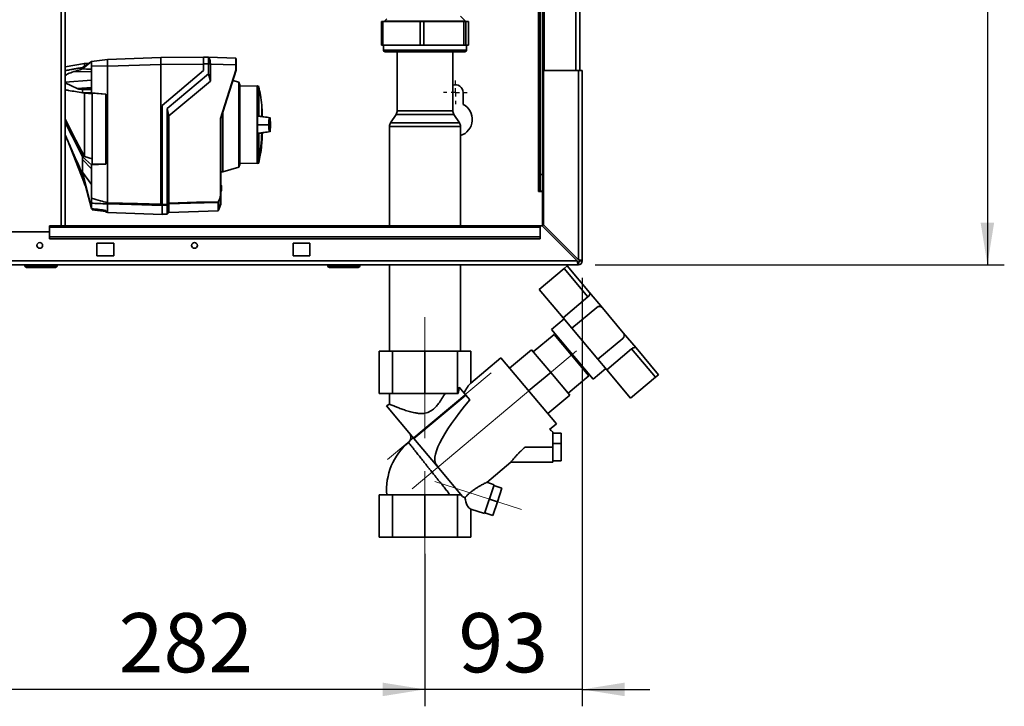
# Paper-space layout 'Blatt2' of a CAD drawing. Units: millimetres. Extents: x 0 to 4200, y 0 to 2970.
# Drawn here: x 1133 to 1715, y 1267 to 1674 of the extents above; entities that cross this region are included whole.
import ezdxf

# ---------------------------------------------------------------- set-up
doc = ezdxf.new("R2010")
doc.units = ezdxf.units.MM
doc.linetypes.add('CENTERX2', pattern=[20.32, 12.7, -2.54, 2.54, -2.54])
doc.layers.add('1', color=7, linetype='Continuous')
doc.styles.add('SLDTEXTSTYLE1', font='TXT', dxfattribs={"width": 0.605})
doc.dimstyles.new('SLDDIMSTYLE1', dxfattribs={"dimtxt": 35, "dimasz": 25, "dimexe": 0, "dimexo": 0.0625, "dimgap": 8.75, "dimtad": 1, "dimdec": 1, "dimrnd": 1e-09, "dimzin": 12, "dimdsep": 46, "dimtxsty": 'SLDTEXTSTYLE1', "dimsah": 1, "dimcen": 0.09, "dimadec": 0, "dimazin": 3, "dimtfac": 1, "dimtdec": 1, "dimtofl": 0, "dimtmove": 0, "dimatfit": 3, "dimfxl": 1, "dimfrac": 2, "dimtolj": 1, "dimtzin": 12, "dimarcsym": 0})
doc.dimstyles.new('SLDDIMSTYLE2', dxfattribs={"dimtxt": 35, "dimasz": 25, "dimexe": 0, "dimexo": 0.0625, "dimgap": 8.75, "dimtad": 1, "dimdec": 0, "dimrnd": 1e-09, "dimzin": 12, "dimdsep": 46, "dimtxsty": 'SLDTEXTSTYLE1', "dimsah": 1, "dimcen": 0.09, "dimadec": 0, "dimazin": 3, "dimtfac": 1, "dimtofl": 0, "dimtmove": 0, "dimatfit": 3, "dimfxl": 1, "dimfrac": 2, "dimtolj": 1, "dimtzin": 12, "dimarcsym": 0})
doc.dimstyles.new('SLDDIMSTYLE3', dxfattribs={"dimtxt": 35, "dimasz": 25, "dimexe": 0, "dimexo": 0.0625, "dimgap": 8.75, "dimtad": 1, "dimdec": 1, "dimrnd": 1e-09, "dimzin": 12, "dimdsep": 46, "dimtxsty": 'SLDTEXTSTYLE1', "dimsah": 1, "dimcen": 0.09, "dimadec": 0, "dimazin": 3, "dimtfac": 1, "dimtdec": 1, "dimtmove": 0, "dimatfit": 0, "dimfxl": 1, "dimfrac": 2, "dimtolj": 1, "dimtzin": 12, "dimarcsym": 0})

# ---------------------------------------------------------------- blocks, each defined once
blk = doc.blocks.new('_D_7')
at = {"layer": '1', "ltscale": 10}
for p, q in [((1588.34, 2032.37), (1714.67, 2032.37)), ((1704.67, 2032.37), (1704.67, 1528.57)), ((1472.87, 1528.57), (1714.67, 1528.57))]:
    blk.add_line(p, q, dxfattribs=at)
for points in [[(1704.67, 2032.37), (1700.67, 2007.37), (1708.67, 2007.37)], [(1704.67, 1528.57), (1708.67, 1553.57), (1700.67, 1553.57)]]:
    blk.add_solid(points, dxfattribs=at)
at = {"layer": '1', "ltscale": 10, "insert": (1659.56, 1740.36), "char_height": 35, "attachment_point": 1, "rotation": 90, "style": 'SLDTEXTSTYLE1'}
blk.add_mtext('504', dxfattribs=at)
blk = doc.blocks.new('_D_8')
at = {"layer": '1', "ltscale": 10}
for p, q in [((1465.17, 1520.87), (1465.17, 1267.47)), ((1372.17, 1357.57), (1372.17, 1267.47)), ((1372.17, 1277.47), (1332.17, 1277.47)), ((1465.17, 1277.47), (1372.17, 1277.47)), ((1465.17, 1277.47), (1505.17, 1277.47))]:
    blk.add_line(p, q, dxfattribs=at)
for points in [[(1372.17, 1277.47), (1347.17, 1281.47), (1347.17, 1273.47)], [(1465.17, 1277.47), (1490.17, 1273.47), (1490.17, 1281.47)]]:
    blk.add_solid(points, dxfattribs=at)
at = {"layer": '1', "ltscale": 10, "insert": (1391.94, 1322.59), "char_height": 35, "attachment_point": 1, "style": 'SLDTEXTSTYLE1'}
blk.add_mtext('93', dxfattribs=at)
blk = doc.blocks.new('_D_9')
at = {"layer": '1', "ltscale": 10}
for p, q in [((1090.17, 1453.77), (1090.17, 1267.47)), ((1372.17, 1337.57), (1372.17, 1267.47)), ((1372.17, 1277.47), (1090.17, 1277.47))]:
    blk.add_line(p, q, dxfattribs=at)
for points in [[(1090.17, 1277.47), (1115.17, 1273.47), (1115.17, 1281.47)], [(1372.17, 1277.47), (1347.17, 1281.47), (1347.17, 1273.47)]]:
    blk.add_solid(points, dxfattribs=at)
at = {"layer": '1', "ltscale": 10, "insert": (1191.07, 1322.59), "char_height": 35, "attachment_point": 1, "style": 'SLDTEXTSTYLE1'}
blk.add_mtext('282', dxfattribs=at)
blk = doc.blocks.new('SW_CENTERMARKSYMBOL_2')
at = {"layer": '1', "color": 0, "ltscale": 10}
for p, q in [((0, 5), (0, 7)), ((-5, 0), (-7, 0)), ((0, 0), (-2.5, 0)), ((0, 0), (0, 2.5)), ((0, 0), (0, -2.5)), ((0, 0), (2.5, 0)), ((5, 0), (7, 0)), ((0, -5), (0, -7))]:
    blk.add_line(p, q, dxfattribs=at)

psp = doc.layouts.new('Blatt2')

# ---------------------------------------------------------------- linework, layer by layer
at = {"color": 1, "linetype": 'Continuous', "lineweight": 35, "ltscale": 10}
for p, q in [((1157.12, 1551.57), (1157.12, 2305.57)), ((1461.37, 2093.57), (1461.37, 1643.57)), ((1439.37, 2016.72), (1439.37, 1572.07)), ((1347.62, 1655.57), (1370.63, 1655.57)), ((1370.63, 1655.57), (1396.72, 1655.57)), ((1159.42, 1636.53), (1174.97, 1637.76)), ((1275.79, 1621.22), (1275.79, 1616.3)), ((1275.83, 1616.35), (1275.83, 1620.76)), ((1355.67, 1619.74), (1371.14, 1619.74)), ((1371.14, 1619.74), (1388.67, 1619.74)), ((1351.81, 1612.56), (1392.54, 1612.56)), ((1371.1, 1617.58), (1355.04, 1617.58)), ((1389.31, 1617.58), (1371.1, 1617.58)), ((1393.17, 1610.39), (1351.17, 1610.39)), ((1275.83, 1602.16), (1275.83, 1606.57)), ((1273.84, 1588.77), (1273.84, 1591)), ((1273.97, 1591.15), (1273.97, 1588.91)), ((1251.47, 1575.65), (1251.47, 1575.65)), ((1251.47, 1572.27), (1251.47, 1572.27)), ((1249.84, 1560.61), (1249.84, 1565.44))]:
    psp.add_line(p, q, dxfattribs=at)
at = {"color": 7, "linetype": 'Continuous', "lineweight": 35, "ltscale": 10}
for p, q in [((1159.42, 1551.57), (1159.42, 2305.57)), ((1442.67, 2093.57), (1442.67, 1643.57)), ((1463.67, 2093.57), (1463.67, 1643.57)), ((1440.17, 2016.72), (1440.17, 1582.07)), ((1441.67, 2016.72), (1441.67, 1582.07)), ((1346.44, 1672.57), (1346.44, 1658.57)), ((1346.44, 1672.57), (1347.33, 1672.57)), ((1347.33, 1672.57), (1347.33, 1658.57)), ((1347.33, 1672.57), (1369.4, 1672.57)), ((1349.68, 1674.08), (1348.27, 1672.66)), ((1348.27, 1672.72), (1348.27, 1672.57)), ((1369.4, 1658.57), (1369.4, 1672.57)), ((1369.4, 1672.57), (1371.4, 1672.57)), ((1371.4, 1672.57), (1371.4, 1658.57)), ((1371.4, 1672.57), (1395.14, 1672.57)), ((1396.09, 1672.66), (1393.17, 1675.57)), ((1395.14, 1658.57), (1395.14, 1672.57)), ((1395.14, 1672.57), (1396.24, 1672.57)), ((1396.08, 1672.57), (1396.08, 1672.68)), ((1396.24, 1672.57), (1396.24, 1658.57)), ((1396.24, 1672.57), (1397.91, 1672.57)), ((1397.91, 1658.57), (1397.91, 1672.57)), ((1397.91, 1658.57), (1397.91, 1672.57)), ((1397.91, 1672.57), (1397.91, 1672.57)), ((1347.33, 1658.57), (1346.44, 1658.57)), ((1347.33, 1658.57), (1369.4, 1658.57)), ((1347.62, 1658.57), (1347.62, 1655.57)), ((1370.7, 1654.57), (1348.62, 1654.57)), ((1355.67, 1654.57), (1355.67, 1619.74)), ((1371.4, 1658.57), (1369.4, 1658.57)), ((1395.72, 1654.57), (1370.7, 1654.57)), ((1371.4, 1658.57), (1395.14, 1658.57)), ((1388.67, 1619.74), (1388.67, 1654.57)), ((1396.24, 1658.57), (1395.14, 1658.57)), ((1396.24, 1658.57), (1397.91, 1658.57)), ((1396.72, 1655.57), (1396.72, 1658.57)), ((1397.91, 1658.57), (1397.91, 1658.57)), ((1170.86, 1647.72), (1159.42, 1645.66)), ((1174.97, 1648.84), (1169.77, 1644.42)), ((1169.77, 1645.24), (1174.97, 1648.84)), ((1173.62, 1647.91), (1170.75, 1647.7)), ((1174.97, 1648.84), (1184.48, 1650.01)), ((1184.47, 1649.94), (1184.47, 1646.73)), ((1184.48, 1650.01), (1215.97, 1651.11)), ((1241.27, 1651.33), (1215.97, 1651.11)), ((1215.97, 1651.11), (1215.97, 1647.11)), ((1241.27, 1651.46), (1244.22, 1651.35)), ((1244.22, 1647.36), (1241.27, 1647.46)), ((1241.27, 1647.46), (1241.27, 1643.46)), ((1244.24, 1651.35), (1260.28, 1650.79)), ((1164.48, 1642.84), (1174.97, 1642.75)), ((1174.97, 1632.37), (1174.97, 1646.36)), ((1184.48, 1646.01), (1174.97, 1646.36)), ((1184.47, 1565.27), (1184.47, 1646.01)), ((1184.48, 1646.01), (1215.97, 1647.11)), ((1241.27, 1647.33), (1215.97, 1647.11)), ((1215.97, 1564.42), (1215.97, 1647.11)), ((1241.27, 1643.46), (1216.77, 1622.9)), ((1219.77, 1621.12), (1244.22, 1641.64)), ((1244.22, 1641.64), (1244.22, 1647.36)), ((1245.27, 1647.36), (1244.22, 1647.36)), ((1245.27, 1637.2), (1244.22, 1641.64)), ((1245.27, 1647.36), (1245.27, 1647.32)), ((1245.27, 1647.32), (1245.27, 1637.2)), ((1260.28, 1646.79), (1245.27, 1647.32)), ((1251.28, 1615.14), (1260.28, 1643.69)), ((1260.47, 1643.66), (1251.47, 1615.11)), ((1260.28, 1643.69), (1260.28, 1646.79)), ((1260.47, 1646.79), (1260.28, 1646.79)), ((1260.47, 1646.79), (1260.47, 1643.66)), ((1260.47, 1643.66), (1260.47, 1643.66)), ((1462.87, 1643.57), (1442.17, 1643.57)), ((1442.17, 1643.57), (1442.17, 1552.28)), ((1462.87, 1643.57), (1462.87, 1531.58)), ((1462.87, 1643.57), (1465.17, 1643.57)), ((1465.17, 1643.57), (1465.17, 1530.87)), ((1245.27, 1637.2), (1220.81, 1616.68)), ((1262.19, 1636.64), (1258.59, 1637.67)), ((1262.77, 1634.94), (1262.19, 1636.64)), ((1262.19, 1586.27), (1262.19, 1636.64)), ((1166.53, 1632.88), (1174.97, 1633.54)), ((1169.2, 1632.37), (1174.97, 1632.87)), ((1169.2, 1632.37), (1169.77, 1632.37)), ((1174.97, 1632.82), (1169.77, 1632.37)), ((1169.77, 1632.37), (1174.97, 1632.37)), ((1169.77, 1630.27), (1170.72, 1630.19)), ((1174.97, 1630.27), (1169.77, 1630.27)), ((1174.97, 1630.27), (1174.97, 1632.37)), ((1174.97, 1630.27), (1183.47, 1629.59)), ((1183.47, 1629.56), (1175.47, 1630.2)), ((1175.47, 1630.2), (1175.47, 1588.09)), ((1262.77, 1634.94), (1262.77, 1611.46)), ((1272.96, 1634.46), (1262.77, 1634.29)), ((1273.94, 1634.11), (1272.96, 1634.46)), ((1272.96, 1634.46), (1272.96, 1616.53)), ((1273.94, 1616.47), (1273.94, 1634.11)), ((1394.67, 1623.5), (1394.67, 1630.57)), ((1183.47, 1588.03), (1183.47, 1629.59)), ((1216.77, 1622.9), (1216.77, 1564.27)), ((1219.77, 1621.12), (1219.77, 1564.35)), ((1219.77, 1621.12), (1220.81, 1616.68)), ((1252.68, 1583.55), (1252.68, 1618.94)), ((1275.77, 1621.51), (1275.77, 1616.28)), ((1275.83, 1616.35), (1275.83, 1620.71)), ((1220.81, 1616.68), (1220.81, 1565.14)), ((1251.28, 1569.44), (1251.28, 1615.14)), ((1251.47, 1615.11), (1251.47, 1569.42)), ((1251.47, 1615.11), (1251.47, 1615.11)), ((1272.96, 1616.53), (1272.96, 1606.39)), ((1273.94, 1616.47), (1272.96, 1616.53)), ((1355.04, 1617.58), (1351.81, 1612.56)), ((1392.54, 1612.56), (1389.31, 1617.58)), ((1262.77, 1611.46), (1262.77, 1587.97)), ((1274.52, 1611.46), (1273.21, 1611.46)), ((1274.52, 1611.46), (1279.67, 1611.46)), ((1279.67, 1611.46), (1279.87, 1611.46)), ((1351.17, 1610.39), (1351.17, 1551.57)), ((1393.17, 1551.57), (1393.17, 1610.39)), ((1160.53, 1602.93), (1170.77, 1576.71)), ((1272.96, 1606.39), (1273.94, 1606.44)), ((1272.96, 1606.39), (1272.96, 1590.73)), ((1273.94, 1606.44), (1273.94, 1591.14)), ((1275.83, 1602.2), (1275.83, 1606.56)), ((1169.77, 1592.54), (1170.81, 1592.6)), ((1169.77, 1592.54), (1174.97, 1587.82)), ((1174.97, 1585.39), (1169.77, 1590.82)), ((1170.77, 1592.62), (1170.81, 1592.6)), ((1170.81, 1592.6), (1175.47, 1591.25)), ((1272.96, 1590.66), (1272.96, 1590.73)), ((1272.96, 1590.66), (1272.96, 1588.45)), ((1169.77, 1583.45), (1174.97, 1576.02)), ((1169.77, 1583.45), (1174.97, 1562.2)), ((1183.47, 1588.03), (1174.97, 1587.82)), ((1174.97, 1585.39), (1174.97, 1587.82)), ((1174.97, 1567.93), (1174.97, 1585.39)), ((1175.47, 1588.09), (1183.47, 1588.29)), ((1251.47, 1583.53), (1252.68, 1583.55)), ((1252.68, 1583.55), (1262.19, 1586.27)), ((1262.19, 1586.27), (1262.77, 1587.97)), ((1262.77, 1588.63), (1272.96, 1588.45)), ((1272.96, 1588.45), (1273.84, 1588.77)), ((1174.97, 1561.91), (1169.77, 1582.04)), ((1440.17, 1582.07), (1441.67, 1582.07)), ((1440.17, 1572.07), (1440.17, 1582.07)), ((1441.67, 1582.07), (1441.67, 1572.07)), ((1170.76, 1576.73), (1171.62, 1574.89)), ((1251.47, 1575.85), (1251.47, 1575.85)), ((1251.47, 1575.85), (1251.48, 1575.85)), ((1251.48, 1575.64), (1251.47, 1575.65)), ((1251.47, 1572.27), (1251.48, 1572.27)), ((1251.47, 1572.07), (1251.47, 1572.07)), ((1251.48, 1575.85), (1251.77, 1575.54)), ((1251.48, 1572.27), (1251.48, 1575.64)), ((1251.77, 1575.33), (1251.48, 1575.64)), ((1251.48, 1572.27), (1251.77, 1572.58)), ((1251.77, 1572.38), (1251.48, 1572.07)), ((1251.77, 1575.33), (1251.77, 1572.58)), ((1439.37, 1572.07), (1439.22, 1572.07)), ((1439.22, 1572.07), (1439.22, 1571.92)), ((1439.22, 1571.92), (1441.67, 1571.92)), ((1439.37, 1572.07), (1440.17, 1572.07)), ((1441.67, 1572.07), (1440.17, 1572.07)), ((1441.67, 1551.36), (1441.67, 1571.92)), ((1251.47, 1569.42), (1250.33, 1566.08)), ((1250.33, 1566.08), (1250.33, 1561.24)), ((1251.47, 1569.42), (1251.47, 1569.42)), ((1251.47, 1564.49), (1251.47, 1569.42)), ((1174.97, 1562.2), (1174.97, 1565.04)), ((1174.97, 1561.91), (1174.97, 1562.2)), ((1175.47, 1561.69), (1175.47, 1561.06)), ((1175.47, 1561.06), (1183.47, 1560.08)), ((1183.47, 1559.68), (1183.47, 1560.77)), ((1184.47, 1565.27), (1184.48, 1565.26)), ((1184.47, 1559.56), (1184.47, 1564.59)), ((1184.47, 1564.59), (1184.47, 1564.59)), ((1216.77, 1564.27), (1219.77, 1564.35)), ((1219.77, 1563.87), (1216.77, 1563.79)), ((1216.77, 1558.43), (1216.77, 1563.72)), ((1219.77, 1558.56), (1219.77, 1563.87)), ((1220.81, 1564.66), (1220.81, 1559.6)), ((1220.81, 1559.6), (1249.84, 1560.61)), ((1249.99, 1560.73), (1249.97, 1560.72)), ((1249.97, 1560.72), (1249.97, 1560.67)), ((1249.99, 1565.5), (1249.99, 1560.73)), ((1250.33, 1561.24), (1249.99, 1560.73)), ((1251.47, 1564.49), (1250.33, 1561.24)), ((1183.47, 1559.68), (1184.47, 1559.56)), ((1184.47, 1559.56), (1216.77, 1558.43)), ((1216.77, 1558.46), (1219.77, 1558.56)), ((1219.77, 1558.56), (1220.81, 1559.6)), ((1440.17, 1551.57), (1150.17, 1551.57)), ((1150.17, 1551.57), (1150.17, 1550.89)), ((1150.17, 1550.89), (1440.17, 1550.89)), ((1150.17, 1545.1), (1150.17, 1550.89)), ((1440.17, 1551.57), (1440.17, 1550.89)), ((1441.47, 1551.57), (1440.17, 1551.57)), ((1440.17, 1545.1), (1440.17, 1550.89)), ((1441.47, 1551.57), (1462.17, 1530.87)), ((1462.87, 1531.58), (1442.17, 1552.28)), ((1150.17, 1548.07), (1120.17, 1548.07)), ((1150.17, 1545.1), (1440.17, 1545.1)), ((1150.17, 1544.04), (1150.17, 1545.1)), ((1150.17, 1544.04), (1440.17, 1544.04)), ((1440.17, 1545.1), (1440.17, 1544.04)), ((1188.17, 1541.32), (1178.17, 1541.32)), ((1178.17, 1541.32), (1178.17, 1533.82)), ((1188.17, 1533.82), (1188.17, 1541.32)), ((1304.17, 1541.32), (1294.17, 1541.32)), ((1294.17, 1541.32), (1294.17, 1533.82)), ((1304.17, 1533.82), (1304.17, 1541.32)), ((1178.17, 1533.82), (1188.17, 1533.82)), ((1294.17, 1533.82), (1304.17, 1533.82)), ((1462.87, 1528.57), (917.47, 1528.57)), ((1462.17, 1530.87), (918.18, 1530.87)), ((1135.67, 1528.07), (1135.67, 1528.57)), ((1135.67, 1528.07), (1136.67, 1528.07)), ((1136.67, 1528.07), (1136.67, 1528.57)), ((1136.67, 1527.07), (1136.67, 1528.07)), ((1136.67, 1528.07), (1153.67, 1528.07)), ((1153.67, 1527.07), (1136.67, 1527.07)), ((1137.92, 1526.97), (1137.92, 1527.07)), ((1145.17, 1526.97), (1137.92, 1526.97)), ((1145.17, 1526.97), (1145.17, 1527.07)), ((1152.42, 1526.97), (1145.17, 1526.97)), ((1152.42, 1526.97), (1152.42, 1527.07)), ((1153.67, 1528.07), (1153.67, 1528.57)), ((1153.67, 1527.07), (1153.67, 1528.07)), ((1153.67, 1528.07), (1154.67, 1528.07)), ((1154.67, 1528.07), (1154.67, 1528.57)), ((1314.72, 1528.07), (1314.72, 1528.57)), ((1314.72, 1528.07), (1315.72, 1528.07)), ((1315.72, 1528.07), (1315.72, 1528.57)), ((1315.72, 1527.07), (1315.72, 1528.07)), ((1315.72, 1528.07), (1332.72, 1528.07)), ((1332.72, 1527.07), (1315.72, 1527.07)), ((1317.63, 1526.97), (1317.63, 1527.07)), ((1318.61, 1526.97), (1317.63, 1526.97)), ((1318.61, 1526.97), (1318.61, 1527.07)), ((1318.67, 1526.97), (1318.61, 1526.97)), ((1318.67, 1526.97), (1318.67, 1527.07)), ((1320.17, 1526.97), (1318.67, 1526.97)), ((1320.17, 1526.97), (1320.17, 1527.07)), ((1322.17, 1526.97), (1320.17, 1526.97)), ((1322.17, 1526.97), (1322.17, 1527.07)), ((1323.17, 1526.97), (1322.17, 1526.97)), ((1323.17, 1526.97), (1323.17, 1527.07)), ((1327.67, 1526.97), (1323.17, 1526.97)), ((1327.67, 1526.97), (1327.67, 1527.07)), ((1328.67, 1526.97), (1327.67, 1526.97)), ((1328.67, 1526.97), (1328.67, 1527.07)), ((1332.72, 1528.07), (1332.72, 1528.57)), ((1332.72, 1527.07), (1332.72, 1528.07)), ((1332.72, 1528.07), (1333.72, 1528.07)), ((1333.72, 1528.07), (1333.72, 1528.57)), ((1351.17, 1528.57), (1351.17, 1477.57)), ((1393.17, 1477.57), (1393.17, 1528.57)), ((1439.71, 1514.06), (1454.42, 1526.4)), ((1454.42, 1526.4), (1456.25, 1527.95)), ((1454.42, 1526.4), (1468.5, 1509.62)), ((1456.25, 1527.95), (1469.53, 1512.12)), ((1462.87, 1530.07), (1462.87, 1528.57)), ((1463.67, 1530.87), (1465.17, 1530.87)), ((1439.71, 1514.06), (1453.79, 1497.28)), ((1468.5, 1509.62), (1453.79, 1497.28)), ((1469.53, 1512.12), (1477.08, 1503.13)), ((1473.7, 1503.42), (1458.99, 1491.08)), ((1477.08, 1503.13), (1489.42, 1488.42)), ((1454.36, 1496.6), (1447.01, 1490.43)), ((1453.79, 1497.28), (1458.99, 1491.08)), ((1447.01, 1490.43), (1471.69, 1461.01)), ((1458.99, 1491.08), (1474.42, 1472.7)), ((1448.45, 1487.46), (1436.2, 1477.18)), ((1469.02, 1462.95), (1448.45, 1487.46)), ((1451.32, 1485.29), (1450.7, 1484.78)), ((1474.42, 1472.7), (1489.13, 1485.04)), ((1489.42, 1488.42), (1496.97, 1479.43)), ((1479.62, 1466.5), (1494.33, 1478.84)), ((1494.33, 1478.84), (1508.41, 1462.06)), ((1496.97, 1479.43), (1510.25, 1463.6)), ((1345.12, 1477.57), (1345.12, 1452.57)), ((1345.12, 1477.57), (1353.04, 1477.57)), ((1353.04, 1477.57), (1353.04, 1452.57)), ((1353.04, 1477.57), (1372.17, 1477.57)), ((1372.17, 1477.57), (1372.17, 1452.57)), ((1391.31, 1477.57), (1372.17, 1477.57)), ((1391.31, 1477.57), (1391.31, 1452.57)), ((1399.23, 1477.57), (1391.31, 1477.57)), ((1399.23, 1458.56), (1399.23, 1477.57)), ((1417.07, 1473.53), (1399.23, 1458.56)), ((1449.85, 1434.46), (1417.07, 1473.53)), ((1422.21, 1467.4), (1435.23, 1478.32)), ((1446.48, 1464.92), (1435.23, 1478.32)), ((1471.69, 1461.01), (1479.05, 1467.18)), ((1474.42, 1472.7), (1479.62, 1466.5)), ((1446.48, 1464.92), (1433.46, 1453.99)), ((1457.73, 1451.51), (1446.48, 1464.92)), ((1456.77, 1452.66), (1469.02, 1462.95)), ((1466.77, 1465.63), (1467.39, 1466.14)), ((1479.62, 1466.5), (1493.7, 1449.71)), ((1508.41, 1462.06), (1493.7, 1449.71)), ((1510.25, 1463.6), (1508.41, 1462.06)), ((1396.35, 1451.55), (1392.34, 1456.32)), ((1345.12, 1452.57), (1353.04, 1452.57)), ((1351.17, 1452.57), (1351.17, 1446.12)), ((1353.04, 1452.57), (1372.17, 1452.57)), ((1365.67, 1425.88), (1396.35, 1451.55)), ((1372.17, 1452.57), (1391.31, 1452.57)), ((1391.31, 1452.57), (1391.86, 1452.57)), ((1398.69, 1448.75), (1396.35, 1451.55)), ((1457.73, 1451.51), (1444.71, 1440.59)), ((1351.21, 1446.17), (1349.48, 1445.17)), ((1365.67, 1425.88), (1349.48, 1445.17)), ((1445.88, 1431.13), (1449.85, 1434.46)), ((1452.74, 1429.01), (1447.74, 1429.01)), ((1452.74, 1422.95), (1452.74, 1429.01)), ((1379.43, 1409.48), (1365.67, 1425.88)), ((1447.74, 1420.8), (1431.46, 1420.8)), ((1447.74, 1422.95), (1452.74, 1422.95)), ((1447.74, 1411.8), (1447.74, 1420.8)), ((1452.74, 1412.59), (1452.74, 1422.95)), ((1379.43, 1409.48), (1379.48, 1409.53)), ((1379.48, 1409.53), (1379.43, 1409.48)), ((1379.43, 1409.48), (1379.43, 1409.48)), ((1379.43, 1409.48), (1394.44, 1391.59)), ((1408.69, 1399.92), (1422.89, 1411.83)), ((1422.84, 1411.8), (1447.74, 1411.8)), ((1447.74, 1412.59), (1452.74, 1412.59)), ((1407.44, 1381.43), (1413, 1398.55)), ((1413, 1398.55), (1408.69, 1399.95)), ((1412.84, 1398.06), (1417.59, 1396.51)), ((1345.12, 1392.57), (1345.12, 1367.57)), ((1345.12, 1392.57), (1353.04, 1392.57)), ((1353.04, 1392.57), (1353.04, 1367.57)), ((1353.04, 1392.57), (1372.17, 1392.57)), ((1372.17, 1392.57), (1372.17, 1367.57)), ((1372.17, 1392.57), (1391.31, 1392.57)), ((1391.31, 1392.57), (1391.31, 1367.57)), ((1393.62, 1392.57), (1391.31, 1392.57)), ((1414.97, 1388.44), (1417.59, 1396.51)), ((1414.97, 1388.44), (1410.22, 1389.99)), ((1412.35, 1380.37), (1414.97, 1388.44)), ((1399.23, 1384.09), (1407.44, 1381.43)), ((1399.23, 1384.09), (1399.23, 1367.57)), ((1407.6, 1381.92), (1412.35, 1380.37)), ((1345.12, 1367.57), (1353.04, 1367.57)), ((1353.04, 1367.57), (1372.17, 1367.57)), ((1372.17, 1367.57), (1391.31, 1367.57)), ((1391.31, 1367.57), (1399.23, 1367.57))]:
    psp.add_line(p, q, dxfattribs=at)
at = {"color": 7, "linetype": 'Continuous', "lineweight": 35, "ltscale": 10, "flags": 128}
for points in [[(1169.77, 1644.42), (1169.77, 1644.53), (1169.77, 1644.63), (1169.77, 1644.74), (1169.77, 1644.85), (1169.77, 1644.95), (1169.77, 1645.05), (1169.77, 1645.15), (1169.77, 1645.24)], [(1174.97, 1644.35), (1172.06, 1644.39), (1169.77, 1644.42)], [(1159.42, 1636.23), (1163.16, 1634.47), (1166.53, 1632.88)], [(1169.77, 1630.27), (1169.77, 1630.54), (1169.77, 1630.8), (1169.77, 1631.07), (1169.77, 1631.33), (1169.77, 1631.59), (1169.77, 1631.85), (1169.77, 1632.11), (1169.77, 1632.37)], [(1170.72, 1630.19), (1170.75, 1630.18), (1170.77, 1630.18)], [(1170.77, 1592.62), (1165.81, 1602.36), (1162.6, 1608.66), (1159.42, 1614.88)], [(1159.42, 1612.83), (1160.88, 1609.97), (1163.55, 1604.76), (1166.69, 1598.6), (1169.77, 1592.54)], [(1169.77, 1590.82), (1169.77, 1591.03), (1169.77, 1591.24), (1169.77, 1591.46), (1169.77, 1591.67), (1169.77, 1591.89), (1169.77, 1592.1), (1169.77, 1592.32), (1169.77, 1592.54)], [(1272.96, 1590.73), (1273.08, 1590.78), (1273.21, 1590.84), (1273.33, 1590.89), (1273.45, 1590.94), (1273.58, 1590.99), (1273.7, 1591.04), (1273.82, 1591.09), (1273.94, 1591.14)], [(1169.77, 1582.04), (1169.77, 1582.21), (1169.77, 1582.38), (1169.77, 1582.55), (1169.77, 1582.73), (1169.77, 1582.91), (1169.77, 1583.09), (1169.77, 1583.27), (1169.77, 1583.45)], [(1220.81, 1565.14), (1237.17, 1565.58), (1250.02, 1565.93)], [(1184.47, 1565.26), (1202.11, 1564.79), (1215.97, 1564.42)], [(1216.77, 1563.72), (1198.69, 1564.21), (1184.47, 1564.59)], [(1216.77, 1563.82), (1216.77, 1563.8), (1216.77, 1563.79), (1216.77, 1563.78), (1216.77, 1563.76), (1216.77, 1563.75), (1216.77, 1563.74), (1216.77, 1563.73), (1216.77, 1563.72)], [(1249.84, 1565.44), (1233.58, 1565), (1220.81, 1564.66)]]:
    psp.add_lwpolyline(points, dxfattribs=at)
at = {"color": 7, "linetype": 'Continuous', "lineweight": 35, "ltscale": 100}
for centre in [(1144.42, 1540.07), (1235.92, 1540.07)]:
    psp.add_circle(centre, 1.7, dxfattribs=at)
for centre, radius, start, end in [((1348.62, 1655.57), 1, 180, 270), ((1395.72, 1655.57), 1, 270, 0), ((1260.27, 1650.59), 0.2, 0, 88), ((1390.17, 1630.57), 4.5, 0, 109.47122), ((1275.69, 1621.21), 0.1, 4.90098, 41.79193), ((1275.33, 1620.71), 0.5, 0, 4.66854), ((1351.67, 1619.74), 4, 327.26477, 0), ((1392.67, 1619.74), 4, 180, 212.73523), ((1390.17, 1614.57), 10, 287.4576, 63.25632), ((1355.17, 1610.39), 4, 147.26477, 180), ((1389.17, 1610.39), 4, 0, 32.73523), ((1161.79, 1611.46), 113.98, 349.73281, 357.55599), ((1275.33, 1602.2), 0.5, 355.33146, 0), ((1273.77, 1588.95), 0.2, 290, 348.62102), ((1248.04, 1567.23), 2.37, 326.60902, 333.32041), ((1248.18, 1563.07), 3.4, 54.00577, 57.2415), ((1248.42, 1562.62), 3.95, 61.09275, 63.8813), ((1248.04, 1567.23), 2.56, 326.48632, 333.20463), ((922.53, 1953.77), 489.9, 307.35433, 307.50694), ((923.3, 1952.63), 488.91, 307.33018, 307.48305), ((1249.84, 1565.64), 0.203, 271.74582, 317.42906), ((1249.84, 1560.81), 0.2, 272, 314.32632), ((1136.67, 1528.07), 1, 180, 270), ((1153.67, 1528.07), 1, 270, 0), ((1315.72, 1528.07), 1, 180, 270), ((1332.72, 1528.07), 1, 270, 0), ((1462.87, 1530.87), 2.3, 270, 0), ((1462.87, 1530.87), 0.8, 270, 0), ((1475.24, 1501.58), 2.4, 40, 130), ((1487.58, 1486.88), 2.4, 310, 40), ((1386.24, 1395.54), 36.79, 130.36933, 184.64296)]:
    psp.add_arc(centre, radius, start, end, dxfattribs=at)
at = {"color": 1, "linetype": 'Continuous', "lineweight": 35, "ltscale": 100}
for centre, radius, start, end in [((1162.13, 1611.46), 113.66, 349.71021, 357.55095), ((1270.94, 1589.94), 3.09, 20.13923, 21.71753), ((1273.65, 1589.56), 1.62, 78.89651, 79.58563)]:
    psp.add_arc(centre, radius, start, end, dxfattribs=at)
at = {"color": 7, "linetype": 'Continuous', "lineweight": 35, "ltscale": 100}
for centre, major_axis, ratio, start_param, end_param in [((1398.58, 1450.72), (2.1, 23.54), 0.290418, 1.356863, 1.518264), ((1399.23, 1425.27), (2.98, 34.44), 0.294295, 0.285644, 0.669514), ((1490.66, 1501.99), (111.47, 92.14), 0.176171, 2.381354, 3.158545), ((1399.23, 1425.27), (2.98, 34.44), 0.294295, 2.949204, 3.097388), ((1399.23, 1393.56), (-0.56, 9.54), 0.386472, 1.829446, 2.991738)]:
    psp.add_ellipse(centre, major_axis=major_axis, ratio=ratio, start_param=start_param, end_param=end_param, dxfattribs=at)
at = {"color": 7, "linetype": 'Continuous', "lineweight": 35, "ltscale": 10}
for points, knots in [([(1348.35, 1672.67), (1348.34, 1672.67), (1348.33, 1672.67), (1348.99, 1672.67), (1350.26, 1672.67), (1352.11, 1672.67), (1354.47, 1672.67), (1357.29, 1672.67), (1360.5, 1672.67), (1364, 1672.67), (1367.71, 1672.67), (1371.54, 1672.67), (1375.38, 1672.67), (1379.14, 1672.67), (1382.73, 1672.67), (1386.04, 1672.67), (1388.99, 1672.67), (1391.51, 1672.67), (1393.54, 1672.67), (1395, 1672.67), (1395.92, 1672.67), (1396.01, 1672.67), (1396.06, 1672.67)], [0, 0, 0, 0, 0.03167, 0.082769, 0.133868, 0.184967, 0.236066, 0.287165, 0.338264, 0.389363, 0.440462, 0.491561, 0.54266, 0.593759, 0.644858, 0.695957, 0.747056, 0.798155, 0.849254, 0.900353, 0.951452, 1, 1, 1, 1]), ([(1170.77, 1645.94), (1170.77, 1646.38), (1170.77, 1647.5), (1170.77, 1647.61), (1170.77, 1647.68)], [0, 0, 0, 0, 0.394679, 1, 1, 1, 1]), ([(1174.97, 1646.36), (1174.97, 1646.72), (1174.97, 1647.45), (1174.97, 1648.26), (1174.97, 1648.75), (1174.97, 1648.81), (1174.97, 1648.84)], [0, 0, 0, 0, 0.279374, 0.558985, 0.779324, 1, 1, 1, 1]), ([(1184.47, 1650.01), (1184.47, 1650), (1184.47, 1650), (1184.47, 1649.96), (1184.47, 1649.94)], [0, 0, 0, 0, 0.559955, 1, 1, 1, 1]), ([(1241.27, 1647.46), (1241.27, 1648), (1241.27, 1649.05), (1241.27, 1650.35), (1241.27, 1651.27), (1241.27, 1651.39), (1241.27, 1651.46)], [0, 0, 0, 0, 0.259932, 0.5, 0.740068, 1, 1, 1, 1]), ([(1244.2, 1651.35), (1244.22, 1651.34), (1244.3, 1651.29), (1244.67, 1650.85), (1244.98, 1649.95), (1245.23, 1648.73), (1245.25, 1647.81), (1245.27, 1647.36)], [0, 0, 0, 0, 0.12378, 0.341327, 0.562397, 0.785738, 1, 1, 1, 1]), ([(1244.22, 1647.36), (1244.23, 1647.81), (1244.23, 1648.71), (1244.24, 1649.9), (1244.23, 1650.81), (1244.23, 1651.28), (1244.23, 1651.33), (1244.22, 1651.35)], [0, 0, 0, 0, 0.214952, 0.429824, 0.644441, 0.859214, 1, 1, 1, 1]), ([(1260.28, 1646.79), (1260.28, 1647.32), (1260.29, 1648.37), (1260.29, 1649.68), (1260.29, 1650.49), (1260.28, 1650.6), (1260.28, 1650.64)], [0, 0, 0, 0, 0.2858103, 0.571541, 0.8572718, 1, 1, 1, 1]), ([(1260.47, 1650.51), (1260.47, 1650.51), (1260.47, 1650.49), (1260.47, 1650.22), (1260.47, 1649.55), (1260.47, 1648.52), (1260.47, 1647.57), (1260.47, 1647.06), (1260.47, 1646.79)], [0, 0, 0, 0, 0.003596, 0.151517, 0.426249, 0.70098, 0.848901, 1, 1, 1, 1]), ([(1159.42, 1643.43), (1159.83, 1643.5), (1161.14, 1643.75), (1163.18, 1644.11), (1165.54, 1644.52), (1167.67, 1644.89), (1169.08, 1645.13), (1169.77, 1645.24)], [0, 0, 0, 0, 0.117677, 0.383369, 0.5928, 0.800517, 1, 1, 1, 1]), ([(1164.48, 1642.84), (1163.31, 1642.44), (1161.55, 1641.84), (1159.96, 1640.85), (1159.42, 1640.51)], [0, 0, 0, 0, 0.661281, 1, 1, 1, 1]), ([(1169.77, 1644.42), (1169.28, 1644.28), (1168.29, 1644.01), (1166.52, 1643.49), (1165.26, 1643.08), (1164.48, 1642.84)], [0, 0, 0, 0, 0.277513, 0.557885, 1, 1, 1, 1]), ([(1184.47, 1646.73), (1184.47, 1646.6), (1184.47, 1646.36), (1184.47, 1646.12), (1184.47, 1646.01)], [0, 0, 0, 0, 0.559985, 1, 1, 1, 1]), ([(1260.47, 1643.66), (1260.47, 1643.66), (1260.47, 1643.66), (1260.42, 1643.66), (1260.36, 1643.67), (1260.31, 1643.68), (1260.28, 1643.69)], [0, 0, 0, 0, 0.234292, 0.486894, 0.753201, 1, 1, 1, 1]), ([(1169.77, 1630.27), (1168.37, 1630.52), (1165.57, 1631.01), (1162.08, 1631.64), (1160.09, 1632.03), (1159.42, 1632.16)], [0, 0, 0, 0, 0.398946, 0.798717, 1, 1, 1, 1]), ([(1166.53, 1632.88), (1166.74, 1632.79), (1167.16, 1632.62), (1168.04, 1632.42), (1168.74, 1632.39), (1169.2, 1632.37)], [0, 0, 0, 0, 0.2591542, 0.5182115, 1, 1, 1, 1]), ([(1170.77, 1630.18), (1171.31, 1630.15), (1172.18, 1630.08), (1173.41, 1629.99), (1174.44, 1629.92), (1175.13, 1629.87), (1175.47, 1629.85)], [0, 0, 0, 0, 0.34, 0.56, 0.78, 1, 1, 1, 1]), ([(1170.77, 1592.62), (1170.77, 1594.32), (1170.77, 1597.75), (1170.77, 1603.44), (1170.77, 1609.39), (1170.77, 1615.37), (1170.77, 1621.31), (1170.77, 1626.27), (1170.77, 1629.11), (1170.77, 1630.18)], [0, 0, 0, 0, 0.149086, 0.302497, 0.451563, 0.604952, 0.754035, 0.907444, 1, 1, 1, 1]), ([(1275.75, 1621.39), (1275.71, 1621.94), (1275.53, 1624.48), (1274.96, 1628.67), (1274.27, 1632.28), (1273.96, 1633.94)], [0, 0, 0, 0, 0.130867, 0.60077, 1, 1, 1, 1]), ([(1251.28, 1615.14), (1251.31, 1615.14), (1251.36, 1615.13), (1251.42, 1615.12), (1251.47, 1615.11), (1251.47, 1615.11), (1251.47, 1615.11)], [0, 0, 0, 0, 0.246799, 0.513106, 0.765708, 1, 1, 1, 1]), ([(1273.21, 1611.46), (1273.21, 1612.14), (1273.2, 1613.51), (1273.12, 1615.12), (1273.03, 1616.09), (1272.98, 1616.42), (1272.96, 1616.53)], [0, 0, 0, 0, 0.336847, 0.673902, 0.895241, 1, 1, 1, 1]), ([(1274.88, 1616.39), (1274.84, 1616.4), (1274.68, 1616.42), (1274.38, 1616.43), (1274.09, 1616.46), (1273.94, 1616.47)], [0, 0, 0, 0, 0.158671, 0.579246, 1, 1, 1, 1]), ([(1280.51, 1615.56), (1279.33, 1615.74), (1277.45, 1616.02), (1275.58, 1616.3), (1274.88, 1616.4)], [0, 0, 0, 0, 0.629661, 1, 1, 1, 1]), ([(1280.55, 1615.55), (1279.36, 1615.73), (1277.79, 1615.97), (1276.22, 1616.2), (1275.83, 1616.26)], [0, 0, 0, 0, 0.755459, 1, 1, 1, 1]), ([(1280.78, 1611.46), (1280.77, 1612.01), (1280.76, 1613.22), (1280.7, 1614.69), (1280.6, 1615.71), (1280.5, 1615.52), (1280.41, 1615.57), (1280.32, 1615.55), (1280.23, 1615.57), (1280.14, 1615.52), (1280.04, 1615.71), (1279.94, 1614.69), (1279.88, 1613.22), (1279.87, 1612.01), (1279.87, 1611.46)], [0, 0, 0, 0, 0.101926, 0.224905, 0.29771, 0.370199, 0.436632, 0.5, 0.563368, 0.629801, 0.70229, 0.775096, 0.898075, 1, 1, 1, 1]), ([(1273.21, 1611.46), (1273.21, 1610.77), (1273.2, 1609.4), (1273.12, 1607.79), (1273.03, 1606.82), (1272.98, 1606.49), (1272.96, 1606.39)], [0, 0, 0, 0, 0.336847, 0.673902, 0.895241, 1, 1, 1, 1]), ([(1274.88, 1606.51), (1275.58, 1606.62), (1277.47, 1606.9), (1279.36, 1607.18), (1280.55, 1607.36)], [0, 0, 0, 0, 0.371253, 1, 1, 1, 1]), ([(1275.83, 1606.65), (1276.21, 1606.71), (1277.77, 1606.94), (1279.33, 1607.18), (1280.51, 1607.35)], [0, 0, 0, 0, 0.242231, 1, 1, 1, 1]), ([(1279.87, 1611.46), (1279.87, 1610.91), (1279.88, 1609.69), (1279.94, 1608.22), (1280.04, 1607.2), (1280.14, 1607.39), (1280.23, 1607.34), (1280.32, 1607.36), (1280.41, 1607.34), (1280.5, 1607.39), (1280.6, 1607.2), (1280.7, 1608.22), (1280.76, 1609.69), (1280.77, 1610.91), (1280.78, 1611.46)], [0, 0, 0, 0, 0.101925, 0.224903, 0.29771, 0.370199, 0.436631, 0.5, 0.563368, 0.6298, 0.702289, 0.775095, 0.898074, 1, 1, 1, 1]), ([(1169.77, 1582.04), (1168.11, 1585.79), (1165.37, 1591.96), (1161.92, 1599.76), (1160.14, 1603.81), (1159.42, 1605.43)], [0, 0, 0, 0, 0.480276, 0.791923, 1, 1, 1, 1]), ([(1273.94, 1606.44), (1274.1, 1606.45), (1274.41, 1606.48), (1274.71, 1606.5), (1274.85, 1606.51), (1274.88, 1606.51)], [0, 0, 0, 0, 0.452622, 0.892747, 1, 1, 1, 1]), ([(1273.96, 1589.03), (1274.25, 1590.52), (1274.92, 1593.94), (1275.51, 1598.34), (1275.73, 1601.25), (1275.8, 1602.19)], [0, 0, 0, 0, 0.343183, 0.786647, 1, 1, 1, 1]), ([(1169.77, 1583.45), (1169.77, 1584.68), (1169.77, 1586.87), (1169.77, 1589.61), (1169.77, 1590.82)], [0, 0, 0, 0, 0.559902, 1, 1, 1, 1]), ([(1273.84, 1591), (1273.67, 1590.94), (1273.38, 1590.82), (1273.09, 1590.71), (1272.96, 1590.66)], [0, 0, 0, 0, 0.56, 1, 1, 1, 1]), ([(1273.97, 1591.15), (1273.96, 1591.13), (1273.95, 1591.1), (1273.92, 1591.06), (1273.88, 1591.02), (1273.85, 1591.01), (1273.84, 1591)], [0, 0, 0, 0, 0.2862892, 0.5481875, 0.7859619, 1, 1, 1, 1]), ([(1170.77, 1576.71), (1170.77, 1576.78), (1170.77, 1576.92), (1170.77, 1577.48), (1170.77, 1578.1), (1170.77, 1578.17)], [0, 0, 0, 0, 0.457142, 0.935458, 1, 1, 1, 1]), ([(1251.47, 1575.65), (1251.48, 1575.67), (1251.48, 1575.71), (1251.48, 1575.77), (1251.48, 1575.82), (1251.47, 1575.84), (1251.47, 1575.85), (1251.47, 1575.85)], [0, 0, 0, 0, 0.21214, 0.424054, 0.638862, 0.853157, 1, 1, 1, 1]), ([(1251.47, 1572.07), (1251.48, 1572.07), (1251.48, 1572.07), (1251.48, 1572.11), (1251.48, 1572.16), (1251.47, 1572.21), (1251.47, 1572.25), (1251.47, 1572.27)], [0, 0, 0, 0, 0.21214, 0.424054, 0.638862, 0.853157, 1, 1, 1, 1]), ([(1251.77, 1575.54), (1251.77, 1575.54), (1251.77, 1575.53), (1251.77, 1575.52), (1251.77, 1575.48), (1251.77, 1575.43), (1251.77, 1575.38), (1251.77, 1575.34), (1251.77, 1575.33)], [0, 0, 0, 0, 0.145398, 0.333777, 0.5, 0.666223, 0.854602, 1, 1, 1, 1]), ([(1251.77, 1572.58), (1251.77, 1572.57), (1251.77, 1572.53), (1251.77, 1572.48), (1251.77, 1572.43), (1251.77, 1572.4), (1251.77, 1572.38), (1251.77, 1572.38), (1251.77, 1572.38)], [0, 0, 0, 0, 0.145398, 0.333777, 0.5, 0.666223, 0.854602, 1, 1, 1, 1]), ([(1174.97, 1567.93), (1176.74, 1567.44), (1179.91, 1566.54), (1183.07, 1565.66), (1184.47, 1565.27)], [0, 0, 0, 0, 0.557795, 1, 1, 1, 1]), ([(1174.97, 1565.04), (1174.97, 1565.17), (1174.97, 1565.42), (1174.97, 1566.2), (1174.97, 1567.06), (1174.97, 1567.64), (1174.97, 1567.93)], [0, 0, 0, 0, 0.279964, 0.559486, 0.779618, 1, 1, 1, 1]), ([(1249.84, 1565.44), (1249.84, 1565.45), (1249.85, 1565.47), (1249.86, 1565.53), (1249.9, 1565.63), (1249.96, 1565.77), (1250, 1565.88), (1250.02, 1565.93)], [0, 0, 0, 0, 0.1369328, 0.2669009, 0.5173255, 0.7635321, 1, 1, 1, 1]), ([(1250.16, 1566.17), (1250.34, 1566.56), (1250.84, 1567.61), (1251.11, 1568.73), (1251.28, 1569.44)], [0, 0, 0, 0, 0.375685, 1, 1, 1, 1]), ([(1251.28, 1569.44), (1251.31, 1569.44), (1251.36, 1569.43), (1251.42, 1569.42), (1251.46, 1569.42), (1251.47, 1569.42), (1251.47, 1569.42)], [0, 0, 0, 0, 0.252397, 0.524839, 0.770124, 1, 1, 1, 1]), ([(1184.47, 1564.59), (1182.69, 1564.67), (1179.52, 1564.82), (1176.36, 1564.98), (1174.97, 1565.04)], [0, 0, 0, 0, 0.562692, 1, 1, 1, 1]), ([(1174.97, 1561.91), (1176.56, 1561.7), (1179.39, 1561.32), (1182.23, 1560.94), (1183.47, 1560.77)], [0, 0, 0, 0, 0.56, 1, 1, 1, 1]), ([(1184.48, 1564.59), (1184.48, 1564.61), (1184.48, 1564.67), (1184.47, 1564.83), (1184.48, 1565.04), (1184.48, 1565.19), (1184.48, 1565.26)], [0, 0, 0, 0, 0.250875, 0.501055, 0.75859, 1, 1, 1, 1]), ([(1215.97, 1564.42), (1215.98, 1564.41), (1215.99, 1564.38), (1216.03, 1564.34), (1216.14, 1564.28), (1216.4, 1564.2), (1216.62, 1564.16), (1216.77, 1564.13)], [0, 0, 0, 0, 0.04664, 0.09585, 0.206195, 0.46631, 1, 1, 1, 1]), ([(1216.77, 1563.82), (1216.77, 1563.85), (1216.77, 1563.9), (1216.77, 1564.05), (1216.77, 1564.19), (1216.77, 1564.27)], [0, 0, 0, 0, 0.280776, 0.561514, 1, 1, 1, 1]), ([(1219.77, 1564.35), (1219.77, 1564.35), (1219.77, 1564.35), (1219.77, 1564.35), (1219.77, 1564.34)], [0, 0, 0, 0, 0.56, 1, 1, 1, 1]), ([(1219.77, 1563.87), (1219.78, 1563.89), (1219.78, 1563.93), (1219.78, 1564.05), (1219.78, 1564.2), (1219.78, 1564.3), (1219.77, 1564.34)], [0, 0, 0, 0, 0.261024, 0.52197, 0.783288, 1, 1, 1, 1]), ([(1219.77, 1563.87), (1219.77, 1563.87), (1219.77, 1563.87), (1219.77, 1563.87), (1219.77, 1563.87)], [0, 0, 0, 0, 0.5599999, 1, 1, 1, 1]), ([(1220.81, 1565.14), (1220.81, 1565.08), (1220.82, 1564.97), (1220.82, 1564.82), (1220.81, 1564.71), (1220.81, 1564.68), (1220.81, 1564.66)], [0, 0, 0, 0, 0.259957, 0.519835, 0.780096, 1, 1, 1, 1]), ([(1220.81, 1565.14), (1220.81, 1565.14), (1220.81, 1565.14), (1220.81, 1565.14), (1220.81, 1565.14)], [0, 0, 0, 0, 0.56, 1, 1, 1, 1]), ([(1220.81, 1564.66), (1220.81, 1564.66), (1220.81, 1564.66), (1220.81, 1564.66), (1220.81, 1564.66)], [0, 0, 0, 0, 0.5599998, 1, 1, 1, 1]), ([(1250.18, 1565.82), (1250.16, 1565.79), (1250.11, 1565.72), (1250.06, 1565.64), (1250.02, 1565.59), (1250, 1565.55), (1249.99, 1565.52), (1249.99, 1565.51), (1249.99, 1565.5)], [0, 0, 0, 0, 0.256926, 0.499089, 0.638811, 0.76459, 0.882538, 1, 1, 1, 1]), ([(1465.17, 1530.87), (1465.15, 1530.92), (1465.1, 1531.02), (1464.71, 1531.17), (1464.11, 1531.33), (1463.46, 1531.46), (1463.04, 1531.54), (1462.87, 1531.58)], [0, 0, 0, 0, 0.209052, 0.427821, 0.6465923, 0.8653635, 1, 1, 1, 1]), ([(1463.67, 1530.87), (1463.66, 1530.94), (1463.63, 1531.06), (1463.42, 1531.24), (1463.16, 1531.41), (1462.97, 1531.52), (1462.87, 1531.58)], [0, 0, 0, 0, 0.284155, 0.530993, 0.777748, 1, 1, 1, 1]), ([(1462.17, 1530.87), (1462.18, 1530.81), (1462.22, 1530.62), (1462.27, 1530.37), (1462.32, 1530.13), (1462.37, 1529.88), (1462.42, 1529.65), (1462.47, 1529.44), (1462.51, 1529.29), (1462.55, 1529.15), (1462.59, 1529.02), (1462.62, 1528.91), (1462.66, 1528.82), (1462.7, 1528.73), (1462.74, 1528.67), (1462.77, 1528.62), (1462.81, 1528.59), (1462.84, 1528.57), (1462.87, 1528.57), (1462.87, 1528.57)], [0, 0, 0, 0, 0.051431, 0.155887, 0.209024, 0.262782, 0.372124, 0.427839, 0.481598, 0.53573, 0.591039, 0.646755, 0.700514, 0.754646, 0.809955, 0.865671, 0.899034, 0.966186, 1, 1, 1, 1]), ([(1462.17, 1530.87), (1462.18, 1530.84), (1462.22, 1530.78), (1462.27, 1530.69), (1462.32, 1530.61), (1462.37, 1530.53), (1462.41, 1530.46), (1462.46, 1530.39), (1462.5, 1530.33), (1462.54, 1530.28), (1462.6, 1530.21), (1462.66, 1530.16), (1462.72, 1530.12), (1462.77, 1530.09), (1462.82, 1530.07), (1462.86, 1530.07), (1462.87, 1530.07)], [0, 0, 0, 0, 0.069465, 0.139568, 0.211707, 0.284561, 0.345174, 0.406208, 0.468569, 0.53139, 0.591983, 0.715226, 0.778025, 0.832741, 0.943677, 1, 1, 1, 1]), ([(1462.5, 1530.33), (1462.44, 1530.42), (1462.33, 1530.58), (1462.22, 1530.77), (1462.17, 1530.87)], [0, 0, 0, 0, 0.526076, 1, 1, 1, 1]), ([(1469.53, 1512.12), (1469.6, 1511.99), (1469.73, 1511.74), (1469.61, 1511.11), (1469.26, 1510.42), (1468.83, 1509.91), (1468.56, 1509.67), (1468.5, 1509.62)], [0, 0, 0, 0, 0.245136, 0.490363, 0.729499, 0.940701, 1, 1, 1, 1]), ([(1496.97, 1479.43), (1496.86, 1479.51), (1496.63, 1479.68), (1495.99, 1479.68), (1495.25, 1479.45), (1494.67, 1479.12), (1494.39, 1478.89), (1494.33, 1478.84)], [0, 0, 0, 0, 0.245136, 0.490363, 0.729499, 0.940701, 1, 1, 1, 1]), ([(1384.07, 1452.57), (1383.47, 1451.54), (1382.25, 1449.49), (1380.42, 1446.8), (1378.58, 1444.55), (1376.57, 1442.63), (1373.91, 1441.06), (1370.94, 1440.55), (1368.34, 1440.68), (1365.76, 1441.09), (1362.92, 1441.82), (1359.97, 1442.76), (1357.3, 1443.71), (1355, 1444.58), (1353.13, 1445.33), (1351.88, 1445.84), (1351.22, 1446.11), (1351.24, 1446.12), (1351.24, 1446.12)], [0, 0, 0, 0, 0.073105, 0.146562, 0.196708, 0.247577, 0.311466, 0.375649, 0.419401, 0.464329, 0.532114, 0.601794, 0.671258, 0.742591, 0.814213, 0.888227, 0.95486, 1, 1, 1, 1]), ([(1362.81, 1429.28), (1363.02, 1429.01), (1363.39, 1428.53), (1363.73, 1427.61), (1363.89, 1426.53), (1363.68, 1425.4), (1363.17, 1424.33), (1362.66, 1423.82), (1362.37, 1423.54)], [0, 0, 0, 0, 0.157867, 0.285317, 0.452404, 0.663268, 0.816149, 1, 1, 1, 1]), ([(1447.76, 1429.78), (1447.72, 1429.81), (1447.12, 1430.28), (1446.51, 1430.75), (1445.94, 1431.18)], [0, 0, 0, 0, 0.067275, 1, 1, 1, 1]), ([(1447.74, 1429.76), (1447.74, 1429.76), (1447.74, 1429.76), (1447.74, 1429.47), (1447.74, 1428.94), (1447.74, 1428.16), (1447.74, 1427.17), (1447.74, 1426.01), (1447.74, 1424.69), (1447.74, 1423.35), (1447.74, 1422.04), (1447.74, 1421.21), (1447.74, 1420.8)], [0, 0, 0, 0, 0.052641, 0.163749, 0.27179, 0.382965, 0.49106, 0.602297, 0.710181, 0.821182, 0.909742, 1, 1, 1, 1]), ([(1431.46, 1420.8), (1431.07, 1420.47), (1430.33, 1419.83), (1429.28, 1418.89), (1428.1, 1417.77), (1426.85, 1416.49), (1425.56, 1415.07), (1424.49, 1413.79), (1423.64, 1412.73), (1423.05, 1411.98), (1422.91, 1411.86), (1422.84, 1411.81)], [0, 0, 0, 0, 0.0905273, 0.1745941, 0.2522911, 0.3841355, 0.5059438, 0.632132, 0.7532557, 0.8795459, 1, 1, 1, 1]), ([(1395.81, 1390.91), (1396.26, 1391.38), (1397.16, 1392.34), (1398.77, 1393.77), (1400.53, 1395.15), (1402.33, 1396.39), (1404.08, 1397.47), (1405.53, 1398.3), (1406.71, 1398.93), (1407.53, 1399.35), (1408.14, 1399.66), (1408.52, 1399.85), (1408.71, 1399.94), (1408.69, 1399.93), (1408.69, 1399.93)], [0, 0, 0, 0, 0.099471, 0.203161, 0.3139, 0.42828, 0.533766, 0.642103, 0.717807, 0.795265, 0.854086, 0.914433, 0.973346, 1, 1, 1, 1])]:
    psp.add_open_spline(points, degree=3, knots=knots, dxfattribs=at)
at = {"color": 1, "linetype": 'Continuous', "lineweight": 35, "ltscale": 10}
psp.add_open_spline([(1362.42, 1423.57), (1362.45, 1423.53), (1362.51, 1423.45), (1363.03, 1422.79), (1363.84, 1421.75), (1364.94, 1420.34), (1366.32, 1418.58), (1367.93, 1416.54), (1369.75, 1414.24), (1371.45, 1412.1), (1372.96, 1410.2), (1374.25, 1408.58), (1375.67, 1406.79), (1376.92, 1405.21), (1377.91, 1403.97), (1378.54, 1403.18), (1379.08, 1402.51), (1379.58, 1401.88), (1380.58, 1400.62), (1382.06, 1398.76), (1383.93, 1396.42), (1385.61, 1394.3), (1386.54, 1393.14), (1386.99, 1392.57)], degree=3, knots=[0, 0, 0, 0, 0.060733, 0.122809, 0.183645, 0.246743, 0.306915, 0.371049, 0.43374, 0.49658, 0.535162, 0.5734, 0.613839, 0.662409, 0.685672, 0.702876, 0.719141, 0.734461, 0.748831, 0.81179, 0.87469, 0.939214, 1, 1, 1, 1], dxfattribs=at)
at = {"layer": '1', "linetype": 'CENTERX2', "lineweight": 18, "ltscale": 10}
for p, q in [((1372.17, 1426.14), (1372.17, 1497.57)), ((1364.51, 1396.14), (1478.66, 1491.92)), ((1350.05, 1413.38), (1411.34, 1464.8)), ((1372.17, 1347.57), (1372.17, 1406.57)), ((1377.9, 1400.49), (1429.24, 1383.81))]:
    psp.add_line(p, q, dxfattribs=at)

# ---------------------------------------------------------------- block references
at = {"layer": '1', "ltscale": 10}
psp.add_blockref('SW_CENTERMARKSYMBOL_2', (1390.17, 1630.57), dxfattribs=at)

# ---------------------------------------------------------------- dimensions: what is measured, and where the dimension line sits
dim = psp.add_linear_dim(base=(1704.67, 1528.57), p1=(1578.34, 2032.37), p2=(1462.87, 1528.57), angle=90, dimstyle='SLDDIMSTYLE2', dxfattribs=at)
dim.commit()
dim.dimension.update_dxf_attribs({"geometry": '_D_7', "text_midpoint": (1704.67, 1780.47), "dimtype": 160})
for base, p1, p2, dimstyle, picture, middle in [((1372.17, 1277.47), (1465.17, 1530.87), (1372.17, 1367.57), 'SLDDIMSTYLE3', '_D_8', (1418.67, 1277.47)), ((1090.17, 1277.47), (1372.17, 1347.57), (1090.17, 1463.77), 'SLDDIMSTYLE1', '_D_9', (1231.17, 1277.47))]:
    dim = psp.add_linear_dim(base=base, p1=p1, p2=p2, dimstyle=dimstyle, dxfattribs=at)
    dim.commit()
    dim.dimension.update_dxf_attribs({"geometry": picture, "text_midpoint": middle, "dimtype": 160})

doc.saveas('drawing.dxf')
